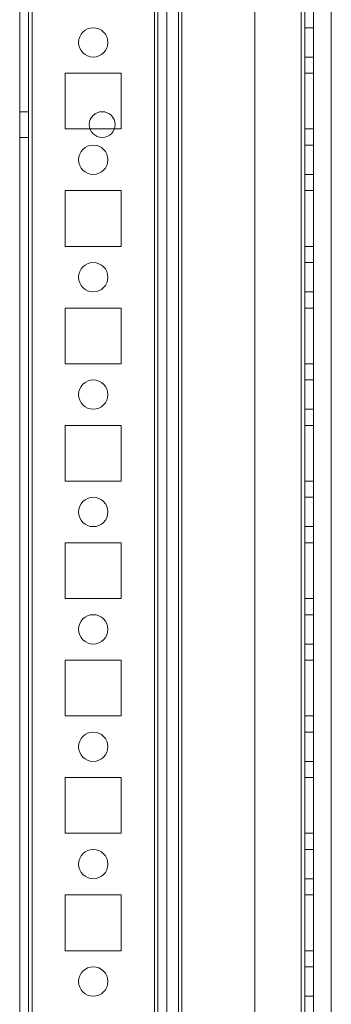
# Model space of a CAD drawing. Units: millimetres. Extents: x -3786 to 4614, y -3385 to 2555.
# Drawn here: x -718 to -665, y -440 to -273 of the extents above; entities that cross this region are included whole.
import ezdxf

# ---------------------------------------------------------------- set-up
doc = ezdxf.new("R2010")
doc.units = ezdxf.units.MM
doc.header["$LTSCALE"] = 5

msp = doc.modelspace()

# ---------------------------------------------------------------- linework, layer by layer
at = {"color": 7, "linetype": 'Continuous', "lineweight": 18}
for p, q in [((-717.75, -1723.63, -231.83), (-717.74, -109.33, -231.83)), ((-717.75, -1723.63, -231.83), (-717.74, -109.33, -231.83)), ((-716.24, -109.33, -231.83), (-716.25, -1723.63, -231.83)), ((-716.24, -109.33, -231.83), (-716.25, -1723.63, -231.83)), ((-715.65, -1723.63, -231.83), (-715.64, -109.33, -231.83)), ((-715.65, -1723.63, -231.83), (-715.64, -109.33, -231.83)), ((-715.64, -109.33, -231.83), (-715.65, -1723.63, -231.83)), ((-717.75, -1676.48, -231.83), (-717.74, -156.48, -231.83)), ((-717.74, -156.48, -231.83), (-717.75, -1676.48, -231.83)), ((-716.24, -156.48, -231.83), (-716.25, -1676.48, -231.83)), ((-716.25, -1676.48, -231.83), (-716.24, -156.48, -231.83)), ((-715.65, -1676.48, -231.83), (-715.64, -156.48, -231.83)), ((-715.64, -156.48, -231.83), (-715.65, -1676.48, -231.83)), ((-715.65, -1676.48, -231.83), (-715.64, -156.48, -231.83)), ((-694.85, -1676.48, -231.83), (-694.84, -156.48, -231.83)), ((-694.84, -156.48, -231.83), (-694.85, -1676.48, -231.83)), ((-694.85, -1676.48, -231.83), (-694.84, -156.48, -231.83)), ((-694.24, -156.48, -231.83), (-694.25, -1676.48, -231.83)), ((-694.24, -156.48, -231.83), (-694.25, -1676.48, -231.83)), ((-694.25, -1676.48, -231.83), (-694.24, -156.48, -231.83)), ((-692.74, -156.48, -231.83), (-692.75, -1676.48, -231.83)), ((-692.74, -156.48, -231.83), (-692.75, -1676.48, -231.83)), ((-692.74, -156.48, -231.83), (-692.75, -1676.48, -231.83)), ((-677.74, -156.48, -231.83), (-677.75, -1676.48, -231.83)), ((-677.74, -156.48, -231.83), (-677.75, -1676.48, -231.83)), ((-677.74, -156.48, -231.83), (-677.75, -1676.48, -231.83)), ((-669.84, -156.48, -231.83), (-669.85, -1676.48, -231.83)), ((-669.85, -1676.48, -231.83), (-669.84, -156.48, -231.83)), ((-669.84, -156.48, -231.83), (-669.85, -1676.48, -231.83)), ((-669.85, -1676.48, -231.83), (-669.84, -156.48, -231.83)), ((-669.84, -156.48, -231.83), (-669.85, -1676.48, -231.83)), ((-669.25, -1676.48, -231.83), (-669.24, -156.48, -231.83)), ((-669.24, -156.48, -231.83), (-669.25, -1676.48, -231.83)), ((-669.24, -156.48, -231.83), (-669.25, -1676.48, -231.83)), ((-667.74, -156.48, -231.83), (-667.75, -1676.48, -231.83)), ((-667.75, -1676.48, -231.83), (-667.74, -156.48, -231.83)), ((-667.75, -1676.48, -231.83), (-667.74, -156.48, -231.83)), ((-692.74, -176.16, -231.83), (-692.75, -1671.73, -231.83)), ((-692.75, -1670.38, -231.83), (-692.74, -177.58, -231.83)), ((-690.74, -176.16, -231.83), (-690.75, -1671.73, -231.83)), ((-690.75, -1670.38, -231.83), (-690.74, -177.58, -231.83)), ((-690.14, -177.29, -231.83), (-690.15, -1671.73, -231.83)), ((-690.15, -1671.73, -231.83), (-690.14, -177.29, -231.83)), ((-690.15, -1670.38, -231.83), (-690.14, -177.58, -231.83)), ((-690.15, -1670.38, -231.83), (-690.14, -177.58, -231.83)), ((-664.75, -1671.73, -231.83), (-664.74, -202.69, -231.83)), ((-664.75, -1671.73, -231.83), (-664.74, -202.69, -231.83)), ((-667.74, -273.98, -231.83), (-669.24, -273.98, -231.83)), ((-667.74, -273.98, -231.83), (-669.24, -273.98, -231.83)), ((-669.24, -278.98, -231.83), (-669.24, -273.98, -231.83)), ((-669.24, -273.98, -231.83), (-669.24, -278.98, -231.83)), ((-667.74, -278.98, -231.83), (-667.74, -273.98, -231.83)), ((-667.74, -278.98, -231.83), (-667.74, -273.98, -231.83)), ((-707.74, -276.48, -231.83), (-707.74, -276.48, -231.83)), ((-702.74, -276.48, -231.83), (-702.74, -276.48, -231.83)), ((-669.24, -278.98, -231.83), (-667.74, -278.98, -231.83)), ((-669.24, -278.98, -231.83), (-667.74, -278.98, -231.83)), ((-709.99, -281.73, -231.83), (-709.99, -291.23, -231.83)), ((-700.49, -281.73, -231.83), (-709.99, -281.73, -231.83)), ((-700.49, -281.73, -231.83), (-709.99, -281.73, -231.83)), ((-709.99, -281.73, -231.83), (-709.99, -281.73, -231.83)), ((-700.49, -281.73, -231.83), (-709.99, -281.73, -231.83)), ((-709.99, -281.73, -231.83), (-709.99, -291.23, -231.83)), ((-709.99, -281.73, -231.83), (-709.99, -291.23, -231.83)), ((-700.49, -291.23, -231.83), (-700.49, -281.73, -231.83)), ((-700.49, -281.73, -231.83), (-700.49, -281.73, -231.83)), ((-700.49, -291.23, -231.83), (-700.49, -281.73, -231.83)), ((-700.49, -291.23, -231.83), (-700.49, -281.73, -231.83)), ((-669.24, -281.73, -231.83), (-667.74, -281.73, -231.83)), ((-669.24, -281.73, -231.83), (-669.24, -291.23, -231.83)), ((-669.24, -281.73, -231.83), (-669.24, -291.23, -231.83)), ((-669.24, -281.73, -231.83), (-667.74, -281.73, -231.83)), ((-669.24, -281.73, -231.83), (-669.24, -281.73, -231.83)), ((-669.24, -281.73, -231.83), (-667.74, -281.73, -231.83)), ((-669.24, -291.23, -231.83), (-669.24, -281.73, -231.83)), ((-667.74, -281.73, -231.83), (-667.74, -291.23, -231.83)), ((-667.74, -281.73, -231.83), (-667.74, -291.23, -231.83)), ((-667.74, -281.73, -231.83), (-667.74, -281.73, -231.83)), ((-667.74, -291.23, -231.83), (-667.74, -281.73, -231.83)), ((-716.24, -288.28, -231.83), (-717.74, -288.28, -231.83)), ((-716.24, -288.28, -231.83), (-717.74, -288.28, -231.83)), ((-717.74, -288.28, -231.83), (-717.74, -292.68, -231.83)), ((-717.74, -288.28, -231.83), (-717.74, -292.68, -231.83)), ((-716.24, -292.68, -231.83), (-716.24, -288.28, -231.83)), ((-716.24, -292.68, -231.83), (-716.24, -288.28, -231.83)), ((-709.99, -291.23, -231.83), (-700.49, -291.23, -231.83)), ((-709.99, -291.23, -231.83), (-709.99, -291.23, -231.83)), ((-709.99, -291.23, -231.83), (-700.49, -291.23, -231.83)), ((-709.99, -291.23, -231.83), (-700.49, -291.23, -231.83)), ((-705.91, -290.48, -231.83), (-705.91, -290.48, -231.83)), ((-701.51, -290.48, -231.83), (-701.51, -290.48, -231.83)), ((-700.49, -291.23, -231.83), (-700.49, -291.23, -231.83)), ((-669.24, -291.23, -231.83), (-667.74, -291.23, -231.83)), ((-669.24, -291.23, -231.83), (-667.74, -291.23, -231.83)), ((-669.24, -291.23, -231.83), (-667.74, -291.23, -231.83)), ((-669.24, -291.23, -231.83), (-669.24, -291.23, -231.83)), ((-667.74, -291.23, -231.83), (-667.74, -291.23, -231.83)), ((-717.74, -292.68, -231.83), (-716.24, -292.68, -231.83)), ((-717.74, -292.68, -231.83), (-716.24, -292.68, -231.83)), ((-667.74, -293.98, -231.83), (-669.24, -293.98, -231.83)), ((-667.74, -293.98, -231.83), (-669.24, -293.98, -231.83)), ((-669.24, -298.98, -231.83), (-669.24, -293.98, -231.83)), ((-669.24, -293.98, -231.83), (-669.24, -298.98, -231.83)), ((-667.74, -298.98, -231.83), (-667.74, -293.98, -231.83)), ((-667.74, -298.98, -231.83), (-667.74, -293.98, -231.83)), ((-707.74, -296.48, -231.83), (-707.74, -296.48, -231.83)), ((-702.74, -296.48, -231.83), (-702.74, -296.48, -231.83)), ((-669.24, -298.98, -231.83), (-667.74, -298.98, -231.83)), ((-669.24, -298.98, -231.83), (-667.74, -298.98, -231.83)), ((-709.99, -301.73, -231.83), (-709.99, -311.23, -231.83)), ((-700.49, -301.73, -231.83), (-709.99, -301.73, -231.83)), ((-700.49, -301.73, -231.83), (-709.99, -301.73, -231.83)), ((-709.99, -301.73, -231.83), (-709.99, -301.73, -231.83)), ((-700.49, -301.73, -231.83), (-709.99, -301.73, -231.83)), ((-709.99, -301.73, -231.83), (-709.99, -311.23, -231.83)), ((-709.99, -301.73, -231.83), (-709.99, -311.23, -231.83)), ((-700.49, -311.23, -231.83), (-700.49, -301.73, -231.83)), ((-700.49, -301.73, -231.83), (-700.49, -301.73, -231.83)), ((-700.49, -311.23, -231.83), (-700.49, -301.73, -231.83)), ((-700.49, -311.23, -231.83), (-700.49, -301.73, -231.83)), ((-669.24, -301.73, -231.83), (-667.74, -301.73, -231.83)), ((-669.24, -301.73, -231.83), (-669.24, -311.23, -231.83)), ((-669.24, -301.73, -231.83), (-669.24, -311.23, -231.83)), ((-669.24, -301.73, -231.83), (-667.74, -301.73, -231.83)), ((-669.24, -301.73, -231.83), (-669.24, -301.73, -231.83)), ((-669.24, -301.73, -231.83), (-667.74, -301.73, -231.83)), ((-669.24, -311.23, -231.83), (-669.24, -301.73, -231.83)), ((-667.74, -311.23, -231.83), (-667.74, -301.73, -231.83)), ((-667.74, -301.73, -231.83), (-667.74, -311.23, -231.83)), ((-667.74, -301.73, -231.83), (-667.74, -301.73, -231.83)), ((-667.74, -311.23, -231.83), (-667.74, -301.73, -231.83)), ((-709.99, -311.23, -231.83), (-700.49, -311.23, -231.83)), ((-709.99, -311.23, -231.83), (-709.99, -311.23, -231.83)), ((-709.99, -311.23, -231.83), (-700.49, -311.23, -231.83)), ((-709.99, -311.23, -231.83), (-700.49, -311.23, -231.83)), ((-700.49, -311.23, -231.83), (-700.49, -311.23, -231.83)), ((-669.24, -311.23, -231.83), (-667.74, -311.23, -231.83)), ((-669.24, -311.23, -231.83), (-667.74, -311.23, -231.83)), ((-669.24, -311.23, -231.83), (-667.74, -311.23, -231.83)), ((-669.24, -311.23, -231.83), (-669.24, -311.23, -231.83)), ((-667.74, -311.23, -231.83), (-667.74, -311.23, -231.83)), ((-667.74, -313.98, -231.83), (-669.24, -313.98, -231.83)), ((-667.74, -313.98, -231.83), (-669.24, -313.98, -231.83)), ((-669.24, -318.98, -231.83), (-669.24, -313.98, -231.83)), ((-669.24, -313.98, -231.83), (-669.24, -318.98, -231.83)), ((-667.74, -318.98, -231.83), (-667.74, -313.98, -231.83)), ((-667.74, -318.98, -231.83), (-667.74, -313.98, -231.83)), ((-707.74, -316.48, -231.83), (-707.74, -316.48, -231.83)), ((-702.74, -316.48, -231.83), (-702.74, -316.48, -231.83)), ((-669.24, -318.98, -231.83), (-667.74, -318.98, -231.83)), ((-669.24, -318.98, -231.83), (-667.74, -318.98, -231.83)), ((-709.99, -321.73, -231.83), (-709.99, -331.23, -231.83)), ((-700.49, -321.73, -231.83), (-709.99, -321.73, -231.83)), ((-700.49, -321.73, -231.83), (-709.99, -321.73, -231.83)), ((-709.99, -321.73, -231.83), (-709.99, -321.73, -231.83)), ((-700.49, -321.73, -231.83), (-709.99, -321.73, -231.83)), ((-709.99, -321.73, -231.83), (-709.99, -331.23, -231.83)), ((-709.99, -321.73, -231.83), (-709.99, -331.23, -231.83)), ((-700.49, -331.23, -231.83), (-700.49, -321.73, -231.83)), ((-700.49, -321.73, -231.83), (-700.49, -321.73, -231.83)), ((-700.49, -331.23, -231.83), (-700.49, -321.73, -231.83)), ((-700.49, -331.23, -231.83), (-700.49, -321.73, -231.83)), ((-669.24, -321.73, -231.83), (-667.74, -321.73, -231.83)), ((-669.24, -321.73, -231.83), (-669.24, -331.23, -231.83)), ((-669.24, -321.73, -231.83), (-669.24, -331.23, -231.83)), ((-669.24, -321.73, -231.83), (-667.74, -321.73, -231.83)), ((-669.24, -321.73, -231.83), (-669.24, -321.73, -231.83)), ((-669.24, -321.73, -231.83), (-667.74, -321.73, -231.83)), ((-669.24, -331.23, -231.83), (-669.24, -321.73, -231.83)), ((-667.74, -321.73, -231.83), (-667.74, -331.23, -231.83)), ((-667.74, -321.73, -231.83), (-667.74, -331.23, -231.83)), ((-667.74, -321.73, -231.83), (-667.74, -321.73, -231.83)), ((-667.74, -331.23, -231.83), (-667.74, -321.73, -231.83)), ((-709.99, -331.23, -231.83), (-700.49, -331.23, -231.83)), ((-709.99, -331.23, -231.83), (-709.99, -331.23, -231.83)), ((-709.99, -331.23, -231.83), (-700.49, -331.23, -231.83)), ((-709.99, -331.23, -231.83), (-700.49, -331.23, -231.83)), ((-700.49, -331.23, -231.83), (-700.49, -331.23, -231.83)), ((-669.24, -331.23, -231.83), (-667.74, -331.23, -231.83)), ((-669.24, -331.23, -231.83), (-667.74, -331.23, -231.83)), ((-669.24, -331.23, -231.83), (-667.74, -331.23, -231.83)), ((-669.24, -331.23, -231.83), (-669.24, -331.23, -231.83)), ((-667.74, -331.23, -231.83), (-667.74, -331.23, -231.83)), ((-667.74, -333.98, -231.83), (-669.24, -333.98, -231.83)), ((-667.74, -333.98, -231.83), (-669.24, -333.98, -231.83)), ((-669.24, -338.98, -231.83), (-669.24, -333.98, -231.83)), ((-669.24, -333.98, -231.83), (-669.24, -338.98, -231.83)), ((-667.74, -338.98, -231.83), (-667.74, -333.98, -231.83)), ((-667.74, -338.98, -231.83), (-667.74, -333.98, -231.83)), ((-707.74, -336.48, -231.83), (-707.74, -336.48, -231.83)), ((-702.74, -336.48, -231.83), (-702.74, -336.48, -231.83)), ((-669.24, -338.98, -231.83), (-667.74, -338.98, -231.83)), ((-669.24, -338.98, -231.83), (-667.74, -338.98, -231.83)), ((-709.99, -341.73, -231.83), (-709.99, -351.23, -231.83)), ((-700.49, -341.73, -231.83), (-709.99, -341.73, -231.83)), ((-700.49, -341.73, -231.83), (-709.99, -341.73, -231.83)), ((-709.99, -341.73, -231.83), (-709.99, -341.73, -231.83)), ((-700.49, -341.73, -231.83), (-709.99, -341.73, -231.83)), ((-709.99, -341.73, -231.83), (-709.99, -351.23, -231.83)), ((-709.99, -341.73, -231.83), (-709.99, -351.23, -231.83)), ((-700.49, -351.23, -231.83), (-700.49, -341.73, -231.83)), ((-700.49, -341.73, -231.83), (-700.49, -341.73, -231.83)), ((-700.49, -351.23, -231.83), (-700.49, -341.73, -231.83)), ((-700.49, -351.23, -231.83), (-700.49, -341.73, -231.83)), ((-669.24, -341.73, -231.83), (-667.74, -341.73, -231.83)), ((-669.24, -341.73, -231.83), (-669.24, -351.23, -231.83)), ((-669.24, -341.73, -231.83), (-669.24, -351.23, -231.83)), ((-669.24, -341.73, -231.83), (-667.74, -341.73, -231.83)), ((-669.24, -341.73, -231.83), (-669.24, -341.73, -231.83)), ((-669.24, -341.73, -231.83), (-667.74, -341.73, -231.83)), ((-669.24, -351.23, -231.83), (-669.24, -341.73, -231.83)), ((-667.74, -341.73, -231.83), (-667.74, -351.23, -231.83)), ((-667.74, -341.73, -231.83), (-667.74, -351.23, -231.83)), ((-667.74, -341.73, -231.83), (-667.74, -341.73, -231.83)), ((-667.74, -351.23, -231.83), (-667.74, -341.73, -231.83)), ((-709.99, -351.23, -231.83), (-700.49, -351.23, -231.83)), ((-709.99, -351.23, -231.83), (-709.99, -351.23, -231.83)), ((-709.99, -351.23, -231.83), (-700.49, -351.23, -231.83)), ((-709.99, -351.23, -231.83), (-700.49, -351.23, -231.83)), ((-700.49, -351.23, -231.83), (-700.49, -351.23, -231.83)), ((-669.24, -351.23, -231.83), (-667.74, -351.23, -231.83)), ((-669.24, -351.23, -231.83), (-667.74, -351.23, -231.83)), ((-669.24, -351.23, -231.83), (-667.74, -351.23, -231.83)), ((-669.24, -351.23, -231.83), (-669.24, -351.23, -231.83)), ((-667.74, -351.23, -231.83), (-667.74, -351.23, -231.83)), ((-667.74, -353.98, -231.83), (-669.24, -353.98, -231.83)), ((-667.74, -353.98, -231.83), (-669.24, -353.98, -231.83)), ((-669.24, -358.98, -231.83), (-669.24, -353.98, -231.83)), ((-669.24, -353.98, -231.83), (-669.24, -358.98, -231.83)), ((-667.74, -358.98, -231.83), (-667.74, -353.98, -231.83)), ((-667.74, -358.98, -231.83), (-667.74, -353.98, -231.83)), ((-707.74, -356.48, -231.83), (-707.74, -356.48, -231.83)), ((-702.74, -356.48, -231.83), (-702.74, -356.48, -231.83)), ((-669.24, -358.98, -231.83), (-667.74, -358.98, -231.83)), ((-669.24, -358.98, -231.83), (-667.74, -358.98, -231.83)), ((-709.99, -361.73, -231.83), (-709.99, -371.23, -231.83)), ((-700.49, -361.73, -231.83), (-709.99, -361.73, -231.83)), ((-700.49, -361.73, -231.83), (-709.99, -361.73, -231.83)), ((-709.99, -361.73, -231.83), (-709.99, -361.73, -231.83)), ((-700.49, -361.73, -231.83), (-709.99, -361.73, -231.83)), ((-709.99, -361.73, -231.83), (-709.99, -371.23, -231.83)), ((-709.99, -361.73, -231.83), (-709.99, -371.23, -231.83)), ((-700.49, -371.23, -231.83), (-700.49, -361.73, -231.83)), ((-700.49, -361.73, -231.83), (-700.49, -361.73, -231.83)), ((-700.49, -371.23, -231.83), (-700.49, -361.73, -231.83)), ((-700.49, -371.23, -231.83), (-700.49, -361.73, -231.83)), ((-669.24, -361.73, -231.83), (-667.74, -361.73, -231.83)), ((-669.24, -361.73, -231.83), (-669.24, -371.23, -231.83)), ((-669.24, -361.73, -231.83), (-669.24, -371.23, -231.83)), ((-669.24, -361.73, -231.83), (-667.74, -361.73, -231.83)), ((-669.24, -361.73, -231.83), (-669.24, -361.73, -231.83)), ((-669.24, -361.73, -231.83), (-667.74, -361.73, -231.83)), ((-669.24, -371.23, -231.83), (-669.24, -361.73, -231.83)), ((-667.74, -361.73, -231.83), (-667.74, -371.23, -231.83)), ((-667.74, -361.73, -231.83), (-667.74, -371.23, -231.83)), ((-667.74, -361.73, -231.83), (-667.74, -361.73, -231.83)), ((-667.74, -371.23, -231.83), (-667.74, -361.73, -231.83)), ((-709.99, -371.23, -231.83), (-700.49, -371.23, -231.83)), ((-709.99, -371.23, -231.83), (-709.99, -371.23, -231.83)), ((-709.99, -371.23, -231.83), (-700.49, -371.23, -231.83)), ((-709.99, -371.23, -231.83), (-700.49, -371.23, -231.83)), ((-700.49, -371.23, -231.83), (-700.49, -371.23, -231.83)), ((-669.24, -371.23, -231.83), (-667.74, -371.23, -231.83)), ((-669.24, -371.23, -231.83), (-667.74, -371.23, -231.83)), ((-669.24, -371.23, -231.83), (-667.74, -371.23, -231.83)), ((-669.24, -371.23, -231.83), (-669.24, -371.23, -231.83)), ((-667.74, -371.23, -231.83), (-667.74, -371.23, -231.83)), ((-667.74, -373.98, -231.83), (-669.24, -373.98, -231.83)), ((-667.74, -373.98, -231.83), (-669.24, -373.98, -231.83)), ((-669.24, -378.98, -231.83), (-669.24, -373.98, -231.83)), ((-669.24, -373.98, -231.83), (-669.24, -378.98, -231.83)), ((-667.74, -378.98, -231.83), (-667.74, -373.98, -231.83)), ((-667.74, -378.98, -231.83), (-667.74, -373.98, -231.83)), ((-707.74, -376.48, -231.83), (-707.74, -376.48, -231.83)), ((-702.74, -376.48, -231.83), (-702.74, -376.48, -231.83)), ((-669.24, -378.98, -231.83), (-667.74, -378.98, -231.83)), ((-669.24, -378.98, -231.83), (-667.74, -378.98, -231.83)), ((-709.99, -381.73, -231.83), (-709.99, -391.23, -231.83)), ((-700.49, -381.73, -231.83), (-709.99, -381.73, -231.83)), ((-700.49, -381.73, -231.83), (-709.99, -381.73, -231.83)), ((-709.99, -381.73, -231.83), (-709.99, -381.73, -231.83)), ((-700.49, -381.73, -231.83), (-709.99, -381.73, -231.83)), ((-709.99, -381.73, -231.83), (-709.99, -391.23, -231.83)), ((-709.99, -381.73, -231.83), (-709.99, -391.23, -231.83)), ((-700.49, -391.23, -231.83), (-700.49, -381.73, -231.83)), ((-700.49, -381.73, -231.83), (-700.49, -381.73, -231.83)), ((-700.49, -391.23, -231.83), (-700.49, -381.73, -231.83)), ((-700.49, -391.23, -231.83), (-700.49, -381.73, -231.83)), ((-669.24, -381.73, -231.83), (-667.74, -381.73, -231.83)), ((-669.24, -381.73, -231.83), (-669.24, -391.23, -231.83)), ((-669.24, -381.73, -231.83), (-669.24, -391.23, -231.83)), ((-669.24, -381.73, -231.83), (-667.74, -381.73, -231.83)), ((-669.24, -381.73, -231.83), (-669.24, -381.73, -231.83)), ((-669.24, -381.73, -231.83), (-667.74, -381.73, -231.83)), ((-669.24, -391.23, -231.83), (-669.24, -381.73, -231.83)), ((-667.74, -381.73, -231.83), (-667.74, -391.23, -231.83)), ((-667.74, -381.73, -231.83), (-667.74, -391.23, -231.83)), ((-667.74, -381.73, -231.83), (-667.74, -381.73, -231.83)), ((-667.74, -391.23, -231.83), (-667.74, -381.73, -231.83)), ((-709.99, -391.23, -231.83), (-700.49, -391.23, -231.83)), ((-709.99, -391.23, -231.83), (-709.99, -391.23, -231.83)), ((-709.99, -391.23, -231.83), (-700.49, -391.23, -231.83)), ((-709.99, -391.23, -231.83), (-700.49, -391.23, -231.83)), ((-700.49, -391.23, -231.83), (-700.49, -391.23, -231.83)), ((-669.24, -391.23, -231.83), (-667.74, -391.23, -231.83)), ((-669.24, -391.23, -231.83), (-667.74, -391.23, -231.83)), ((-669.24, -391.23, -231.83), (-667.74, -391.23, -231.83)), ((-669.24, -391.23, -231.83), (-669.24, -391.23, -231.83)), ((-667.74, -391.23, -231.83), (-667.74, -391.23, -231.83)), ((-667.74, -393.98, -231.83), (-669.24, -393.98, -231.83)), ((-667.74, -393.98, -231.83), (-669.24, -393.98, -231.83)), ((-669.24, -398.98, -231.83), (-669.24, -393.98, -231.83)), ((-669.24, -393.98, -231.83), (-669.24, -398.98, -231.83)), ((-667.74, -398.98, -231.83), (-667.74, -393.98, -231.83)), ((-667.74, -398.98, -231.83), (-667.74, -393.98, -231.83)), ((-707.74, -396.48, -231.83), (-707.74, -396.48, -231.83)), ((-702.74, -396.48, -231.83), (-702.74, -396.48, -231.83)), ((-669.24, -398.98, -231.83), (-667.74, -398.98, -231.83)), ((-669.24, -398.98, -231.83), (-667.74, -398.98, -231.83)), ((-709.99, -401.73, -231.83), (-709.99, -411.23, -231.83)), ((-700.49, -401.73, -231.83), (-709.99, -401.73, -231.83)), ((-700.49, -401.73, -231.83), (-709.99, -401.73, -231.83)), ((-709.99, -401.73, -231.83), (-709.99, -401.73, -231.83)), ((-700.49, -401.73, -231.83), (-709.99, -401.73, -231.83)), ((-709.99, -401.73, -231.83), (-709.99, -411.23, -231.83)), ((-709.99, -401.73, -231.83), (-709.99, -411.23, -231.83)), ((-700.49, -411.23, -231.83), (-700.49, -401.73, -231.83)), ((-700.49, -401.73, -231.83), (-700.49, -401.73, -231.83)), ((-700.49, -411.23, -231.83), (-700.49, -401.73, -231.83)), ((-700.49, -411.23, -231.83), (-700.49, -401.73, -231.83)), ((-669.24, -401.73, -231.83), (-667.74, -401.73, -231.83)), ((-669.24, -401.73, -231.83), (-669.24, -411.23, -231.83)), ((-669.24, -401.73, -231.83), (-669.24, -411.23, -231.83)), ((-669.24, -401.73, -231.83), (-667.74, -401.73, -231.83)), ((-669.24, -401.73, -231.83), (-669.24, -401.73, -231.83)), ((-669.24, -401.73, -231.83), (-667.74, -401.73, -231.83)), ((-669.24, -411.23, -231.83), (-669.24, -401.73, -231.83)), ((-667.74, -401.73, -231.83), (-667.74, -411.23, -231.83)), ((-667.74, -401.73, -231.83), (-667.74, -411.23, -231.83)), ((-667.74, -401.73, -231.83), (-667.74, -401.73, -231.83)), ((-667.74, -411.23, -231.83), (-667.74, -401.73, -231.83)), ((-709.99, -411.23, -231.83), (-700.49, -411.23, -231.83)), ((-709.99, -411.23, -231.83), (-709.99, -411.23, -231.83)), ((-709.99, -411.23, -231.83), (-700.49, -411.23, -231.83)), ((-709.99, -411.23, -231.83), (-700.49, -411.23, -231.83)), ((-700.49, -411.23, -231.83), (-700.49, -411.23, -231.83)), ((-669.24, -411.23, -231.83), (-667.74, -411.23, -231.83)), ((-669.24, -411.23, -231.83), (-667.74, -411.23, -231.83)), ((-669.24, -411.23, -231.83), (-667.74, -411.23, -231.83)), ((-669.24, -411.23, -231.83), (-669.24, -411.23, -231.83)), ((-667.74, -411.23, -231.83), (-667.74, -411.23, -231.83)), ((-667.74, -413.98, -231.83), (-669.24, -413.98, -231.83)), ((-667.74, -413.98, -231.83), (-669.24, -413.98, -231.83)), ((-669.24, -418.98, -231.83), (-669.24, -413.98, -231.83)), ((-669.24, -413.98, -231.83), (-669.24, -418.98, -231.83)), ((-667.74, -418.98, -231.83), (-667.74, -413.98, -231.83)), ((-667.74, -418.98, -231.83), (-667.74, -413.98, -231.83)), ((-707.74, -416.48, -231.83), (-707.74, -416.48, -231.83)), ((-702.74, -416.48, -231.83), (-702.74, -416.48, -231.83)), ((-669.24, -418.98, -231.83), (-667.74, -418.98, -231.83)), ((-669.24, -418.98, -231.83), (-667.74, -418.98, -231.83)), ((-709.99, -421.73, -231.83), (-709.99, -431.23, -231.83)), ((-700.49, -421.73, -231.83), (-709.99, -421.73, -231.83)), ((-700.49, -421.73, -231.83), (-709.99, -421.73, -231.83)), ((-709.99, -421.73, -231.83), (-709.99, -421.73, -231.83)), ((-700.49, -421.73, -231.83), (-709.99, -421.73, -231.83)), ((-709.99, -421.73, -231.83), (-709.99, -431.23, -231.83)), ((-709.99, -421.73, -231.83), (-709.99, -431.23, -231.83)), ((-700.49, -431.23, -231.83), (-700.49, -421.73, -231.83)), ((-700.49, -421.73, -231.83), (-700.49, -421.73, -231.83)), ((-700.49, -431.23, -231.83), (-700.49, -421.73, -231.83)), ((-700.49, -431.23, -231.83), (-700.49, -421.73, -231.83)), ((-669.24, -421.73, -231.83), (-667.74, -421.73, -231.83)), ((-669.24, -421.73, -231.83), (-669.24, -431.23, -231.83)), ((-669.24, -421.73, -231.83), (-669.24, -431.23, -231.83)), ((-669.24, -421.73, -231.83), (-667.74, -421.73, -231.83)), ((-669.24, -421.73, -231.83), (-669.24, -421.73, -231.83)), ((-669.24, -421.73, -231.83), (-667.74, -421.73, -231.83)), ((-669.24, -431.23, -231.83), (-669.24, -421.73, -231.83)), ((-667.74, -421.73, -231.83), (-667.74, -431.23, -231.83)), ((-667.74, -421.73, -231.83), (-667.74, -431.23, -231.83)), ((-667.74, -421.73, -231.83), (-667.74, -421.73, -231.83)), ((-667.74, -431.23, -231.83), (-667.74, -421.73, -231.83)), ((-709.99, -431.23, -231.83), (-700.49, -431.23, -231.83)), ((-709.99, -431.23, -231.83), (-709.99, -431.23, -231.83)), ((-709.99, -431.23, -231.83), (-700.49, -431.23, -231.83)), ((-709.99, -431.23, -231.83), (-700.49, -431.23, -231.83)), ((-700.49, -431.23, -231.83), (-700.49, -431.23, -231.83)), ((-669.24, -431.23, -231.83), (-667.74, -431.23, -231.83)), ((-669.24, -431.23, -231.83), (-667.74, -431.23, -231.83)), ((-669.24, -431.23, -231.83), (-667.74, -431.23, -231.83)), ((-669.24, -431.23, -231.83), (-669.24, -431.23, -231.83)), ((-667.74, -431.23, -231.83), (-667.74, -431.23, -231.83)), ((-667.74, -433.98, -231.83), (-669.24, -433.98, -231.83)), ((-667.74, -433.98, -231.83), (-669.24, -433.98, -231.83)), ((-669.24, -438.98, -231.83), (-669.24, -433.98, -231.83)), ((-669.24, -433.98, -231.83), (-669.24, -438.98, -231.83)), ((-667.74, -438.98, -231.83), (-667.74, -433.98, -231.83)), ((-667.74, -438.98, -231.83), (-667.74, -433.98, -231.83)), ((-707.74, -436.48, -231.83), (-707.74, -436.48, -231.83)), ((-702.74, -436.48, -231.83), (-702.74, -436.48, -231.83)), ((-669.24, -438.98, -231.83), (-667.74, -438.98, -231.83)), ((-669.24, -438.98, -231.83), (-667.74, -438.98, -231.83))]:
    msp.add_line(p, q, dxfattribs=at)
for centre, radius in [((-705.24, -276.48, -231.83), 2.5), ((-705.24, -276.48, -231.83), 2.5), ((-705.24, -276.48, -231.83), 2.5), ((-705.24, -276.48, -231.83), 2.5), ((-703.71, -290.48, -231.83), 2.2), ((-703.71, -290.48, -231.83), 2.2), ((-703.71, -290.48, -231.83), 2.2), ((-703.71, -290.48, -231.83), 2.2), ((-705.24, -296.48, -231.83), 2.5), ((-705.24, -296.48, -231.83), 2.5), ((-705.24, -296.48, -231.83), 2.5), ((-705.24, -296.48, -231.83), 2.5), ((-705.24, -316.48, -231.83), 2.5), ((-705.24, -316.48, -231.83), 2.5), ((-705.24, -316.48, -231.83), 2.5), ((-705.24, -316.48, -231.83), 2.5), ((-705.24, -336.48, -231.83), 2.5), ((-705.24, -336.48, -231.83), 2.5), ((-705.24, -336.48, -231.83), 2.5), ((-705.24, -336.48, -231.83), 2.5), ((-705.24, -356.48, -231.83), 2.5), ((-705.24, -356.48, -231.83), 2.5), ((-705.24, -356.48, -231.83), 2.5), ((-705.24, -356.48, -231.83), 2.5), ((-705.24, -376.48, -231.83), 2.5), ((-705.24, -376.48, -231.83), 2.5), ((-705.24, -376.48, -231.83), 2.5), ((-705.24, -376.48, -231.83), 2.5), ((-705.24, -396.48, -231.83), 2.5), ((-705.24, -396.48, -231.83), 2.5), ((-705.24, -396.48, -231.83), 2.5), ((-705.24, -396.48, -231.83), 2.5), ((-705.24, -416.48, -231.83), 2.5), ((-705.24, -416.48, -231.83), 2.5), ((-705.24, -416.48, -231.83), 2.5), ((-705.24, -416.48, -231.83), 2.5), ((-705.24, -436.48, -231.83), 2.5), ((-705.24, -436.48, -231.83), 2.5), ((-705.24, -436.48, -231.83), 2.5), ((-705.24, -436.48, -231.83), 2.5)]:
    msp.add_circle(centre, radius, dxfattribs=at)

doc.saveas('drawing.dxf')
